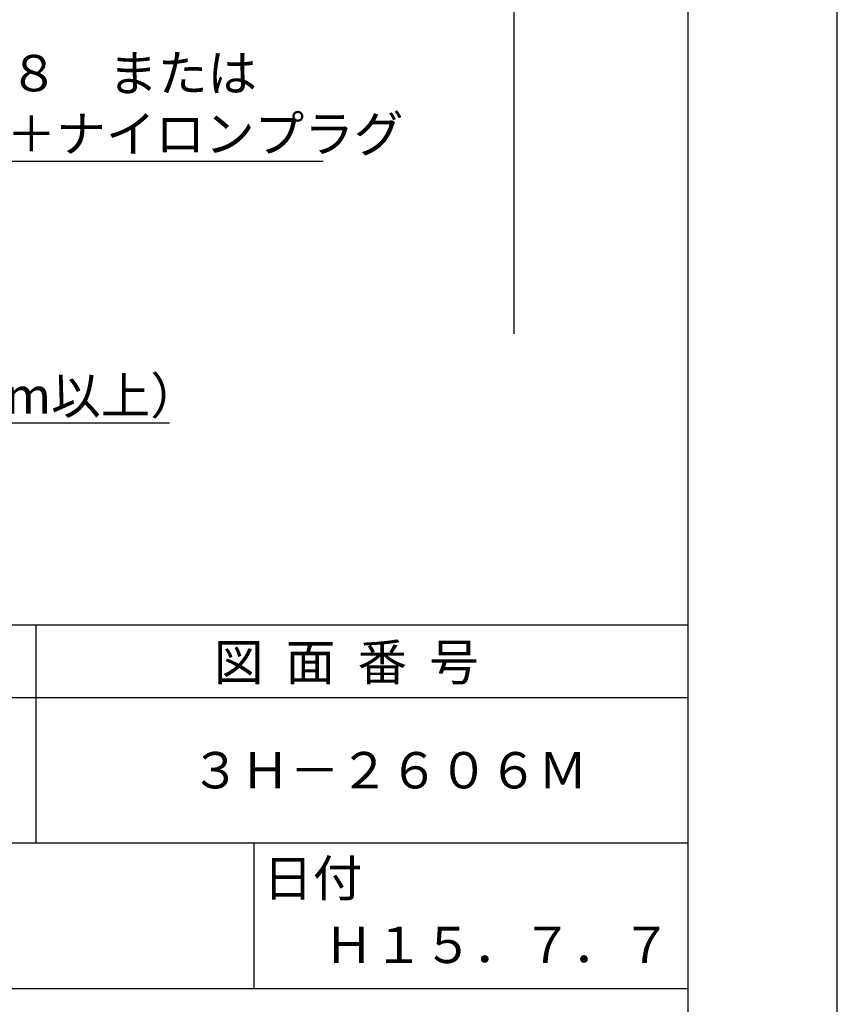
# Model space of a CAD drawing. Extents: x 0 to 210, y 0 to 297.
# Drawn here: x 154 to 210, y 41 to 109 of the extents above; entities that cross this region are included whole.
import ezdxf

# ---------------------------------------------------------------- set-up
doc = ezdxf.new("R2010")
doc.units = 0
doc.header["$LTSCALE"] = 0.4
doc.layers.get('DEFPOINTS').update_dxf_attribs({"linetype": 'CONTINUOUS'})
doc.layers.add('DIMS', color=1, linetype='CONTINUOUS')
doc.layers.add('TITLE', color=7, linetype='CONTINUOUS')
doc.styles.get("Standard").update_dxf_attribs({"font": 'romans.shx', "bigfont": 'bigfont.shx'})

msp = doc.modelspace()

# ---------------------------------------------------------------- linework, layer by layer
at = {"layer": 'DEFPOINTS'}
msp.add_line((210, 0), (210, 297), dxfattribs=at)
at = {"layer": 'DIMS'}
msp.add_line((187.75, 224.375), (187.75, 87.5), dxfattribs=at)
for points in [[(84.191, 136.989), (123.3, 99.375), (174.637, 99.375)], [(72.445, 97.139), (99.75, 81.375), (164.065, 81.375)]]:
    msp.add_lwpolyline(points, dxfattribs=at)
at = {"layer": 'TITLE'}
for p, q in [((199.75, 12.625), (199.75, 284.375)), ((20, 67.5), (199.75, 67.5)), ((154.875, 67.5), (154.875, 52.5)), ((20, 62.5), (199.75, 62.5)), ((20, 52.5), (199.75, 52.5)), ((169.875, 52.5), (169.875, 42.5)), ((109.875, 42.5), (199.75, 42.5))]:
    msp.add_line(p, q, dxfattribs=at)

# ---------------------------------------------------------------- texts
at = {"layer": 'DIMS', "color": 7}
for s, p in [('オールアンカーＭ８\u3000または', (125.758, 104.167)), ('コーチボルトＭ８＋ナイロンプラグ', (125.592, 100)), ('木補強材（厚さ 12mm、巾150mm以上）', (102.375, 82))]:
    msp.add_text(s, height=2.5, dxfattribs=at).set_placement(p)
at = {"layer": 'TITLE'}
for s, p in [('図  面  番  号', (167.125, 63.675)), ('３Ｈ－２６０６Ｍ', (165.542, 56.25)), ('日付', (170.52, 48.829)), ('Ｈ１５．７．７', (174.708, 44.244))]:
    msp.add_text(s, height=2.5, dxfattribs=at).set_placement(p)

doc.saveas('drawing.dxf')
